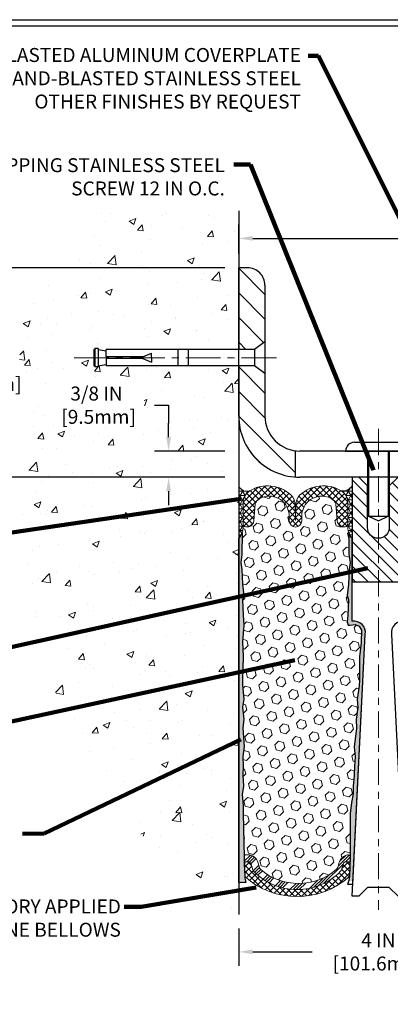
# Model space of a CAD drawing. Extents: x 3254 to 3899, y 1719 to 1977.
# Drawn here: x 3875 to 3880, y 1729 to 1743 of the extents above; entities that cross this region are included whole.
import ezdxf

# ---------------------------------------------------------------- set-up
doc = ezdxf.new("R2010")
doc.units = 0
doc.header["$LTSCALE"] = 5
doc.header["$MEASUREMENT"] = 0
doc.linetypes.add('CENTERX2', pattern=[4, 2.5, -0.5, 0.5, -0.5])
doc.linetypes.add('PHANTOMX2', pattern=[5, 2.5, -0.5, 0.5, -0.5, 0.5, -0.5])
doc.layers.get('DEFPOINTS').update_dxf_attribs({"linetype": 'CONTINUOUS'})
for name, color, linetype, lineweight in [('CENTERLINE - L', 1, 'CENTERX2', 15), ('CONCRETE - H', 130, 'CONTINUOUS', 9), ('CONCRETE - L', 132, 'PHANTOMX2', 30), ('CORNER BEAD - H', 50, 'CONTINUOUS', 15), ('COVER PLATE - H', 251, 'CONTINUOUS', 13), ('COVER PLATE - L', 7, 'CONTINUOUS', 25), ('EPOXY ADHESIVE - L', 50, 'CONTINUOUS', 25), ('FOAM INSERT - H', 150, 'CONTINUOUS', 9), ('NOSING - H', 5, 'CONTINUOUS', 9), ('SEALANT - L', 52, 'CONTINUOUS', 20), ('SILICONE BELLOWS - H', 20, 'CONTINUOUS', 13), ('SILICONE BELLOWS - L', 22, 'CONTINUOUS', 13), ('SPLINE - H', 253, 'CONTINUOUS', 9), ('SPLINE - L', 7, 'CONTINUOUS', 25), ('TBLOCK-T5', 111, 'CONTINUOUS', 30), ('TEXT - 4', 241, 'CONTINUOUS', 25)]:
    doc.layers.add(name, color=color, linetype=linetype, lineweight=lineweight)
doc.layers.add('DIMS', color=50, linetype='CONTINUOUS')
doc.layers.add('SCREW-L', color=1, linetype='CONTINUOUS')
doc.styles.add('ROMANS', font='romans', dxfattribs={"width": 0.9})
doc.dimstyles.get("Standard").update_dxf_attribs({"dimtxt": 0.18, "dimasz": 0.18, "dimexe": 0.18, "dimexo": 0.0625, "dimgap": 0.09, "dimtad": 0, "dimtih": 1, "dimtoh": 1, "dimdec": 4, "dimzin": 0, "dimdsep": 46, "dimtxsty": 'Standard', "dimcen": 0.09, "dimadec": 0, "dimazin": 0, "dimtfac": 1, "dimtdec": 4, "dimtofl": 0, "dimtmove": 0, "dimatfit": 3, "dimfxl": 1, "dimtolj": 1, "dimtzin": 0, "dimarcsym": 0})
pattern_1 = [(135, (0, 0), (-0.1767766952966369, -0.1767766952966368), [])]
pattern_2 = [(0, (3823.848959025523, 1723.7355945382), (0, 0.06249999999999999), []), (59.99999999999999, (3823.848959025523, 1723.7355945382), (-0.05412658773652741, 0.03125), []), (120, (3823.848959025523, 1723.7355945382), (-0.05412658773652741, -0.03124999999999998), [])]

# ---------------------------------------------------------------- blocks, each defined once
blk = doc.blocks.new('*D4')
at = {"layer": 'DEFPOINTS', "color": 0, "transparency": 16777216}
for p in [(3874.529742103135, 1739.686261352942), (3878.282781479169, 1739.686261352942), (3878.282781479169, 1736.686262102943)]:
    blk.add_point(p, dxfattribs=at)
at = {"layer": 'DIMS', "color": 0, "lineweight": -2, "transparency": 16777216}
for p, q in [((3878.082781479169, 1739.686261352942), (3874.329742103135, 1739.686261352942)), ((3874.529742103135, 1739.486261352942), (3874.529742103135, 1738.652339966349)), ((3874.529742103135, 1736.886262102943), (3874.529742103135, 1737.719006633016)), ((3878.08278147917, 1736.686262102943), (3874.329742103135, 1736.686262102943))]:
    blk.add_line(p, q, dxfattribs=at)
at = {"layer": 'DIMS', "color": 0, "transparency": 16777216}
for points in [[(3874.496408769802, 1739.486261352942), (3874.563075436468, 1739.486261352942), (3874.529742103135, 1739.686261352942)], [(3874.496408769802, 1736.886262102943), (3874.563075436468, 1736.886262102943), (3874.529742103135, 1736.686262102943)]]:
    blk.add_solid(points, dxfattribs=at)
at = {"layer": 'DIMS', "color": 0, "transparency": 16777216, "insert": (3874.529742103135, 1738.185673299683), "char_height": 0.2, "attachment_point": 5}
blk.add_mtext('\\A1;3 IN\\P [76.2mm]', dxfattribs=at)
blk = doc.blocks.new('*D7')
at = {"layer": 'DEFPOINTS', "color": 0, "transparency": 16777216}
for p in [(3878.282781479169, 1730.42180678222), (3882.282781479169, 1730.42180678222), (3882.282781479169, 1729.887566170238)]:
    blk.add_point(p, dxfattribs=at)
at = {"layer": 'DIMS', "color": 0, "lineweight": -2, "transparency": 16777216}
for p, q in [((3878.282781479169, 1730.22180678222), (3878.282781479169, 1729.687566170237)), ((3882.282781479169, 1730.22180678222), (3882.282781479169, 1729.687566170237)), ((3878.482781479168, 1729.887566170238), (3879.33278147917, 1729.887566170238)), ((3882.08278147917, 1729.887566170238), (3881.232781479169, 1729.887566170238))]:
    blk.add_line(p, q, dxfattribs=at)
at = {"layer": 'DIMS', "color": 0, "transparency": 16777216}
for points in [[(3878.482781479168, 1729.920899503571), (3878.482781479168, 1729.854232836904), (3878.282781479169, 1729.887566170238)], [(3882.08278147917, 1729.920899503571), (3882.08278147917, 1729.854232836904), (3882.282781479169, 1729.887566170238)]]:
    blk.add_solid(points, dxfattribs=at)
at = {"layer": 'DIMS', "color": 0, "transparency": 16777216, "insert": (3880.282781479169, 1729.887566170238), "char_height": 0.2, "attachment_point": 5}
blk.add_mtext('\\A1;4 IN\\P [101.6mm]', dxfattribs=at)
blk = doc.blocks.new('*D11')
at = {"layer": 'DEFPOINTS', "color": 0, "transparency": 16777216}
for p in [(3878.282781479169, 1737.061261352942), (3877.277661000373, 1736.686261352943), (3878.282781479169, 1736.686261352943)]:
    blk.add_point(p, dxfattribs=at)
at = {"layer": 'DIMS', "color": 0, "lineweight": -2, "transparency": 16777216}
for p, q in [((3877.077661000374, 1737.717968098686), (3877.277661000373, 1737.717968098686)), ((3877.277661000373, 1737.717968098686), (3877.277661000373, 1737.461261352942)), ((3877.277661000373, 1737.261261352942), (3877.277661000373, 1737.461261352942)), ((3878.082781479169, 1737.061261352942), (3877.077661000374, 1737.061261352942)), ((3878.082781479169, 1736.686261352943), (3877.077661000374, 1736.686261352943)), ((3877.277661000373, 1736.486261352943), (3877.277661000373, 1736.286261352943))]:
    blk.add_line(p, q, dxfattribs=at)
at = {"layer": 'DIMS', "color": 0, "transparency": 16777216}
for points in [[(3877.24432766704, 1737.261261352942), (3877.310994333707, 1737.261261352942), (3877.277661000373, 1737.061261352942)], [(3877.24432766704, 1736.486261352943), (3877.310994333707, 1736.486261352943), (3877.277661000373, 1736.686261352943)]]:
    blk.add_solid(points, dxfattribs=at)
at = {"layer": 'DIMS', "color": 0, "transparency": 16777216, "insert": (3876.24432766704, 1737.717968098686), "char_height": 0.2, "attachment_point": 5}
blk.add_mtext('\\A1;3/8 IN\\P [9.5mm]', dxfattribs=at)
blk = doc.blocks.new('*D13')
at = {"layer": 'DEFPOINTS', "color": 0, "transparency": 16777216}
for p in [(3885.782781479169, 1740.107346372112), (3878.282781479169, 1739.686261352942), (3885.782781479169, 1736.748761352943)]:
    blk.add_point(p, dxfattribs=at)
at = {"layer": 'DIMS', "color": 0, "lineweight": -2, "transparency": 16777216}
for p, q in [((3878.282781479169, 1739.886261352942), (3878.282781479169, 1740.307346372113)), ((3885.782781479169, 1736.948761352943), (3885.782781479169, 1740.307346372113)), ((3878.482781479169, 1740.107346372112), (3881.503998058173, 1740.107346372112)), ((3885.582781479169, 1740.107346372112), (3883.470664724839, 1740.107346372112))]:
    blk.add_line(p, q, dxfattribs=at)
at = {"layer": 'DIMS', "color": 0, "transparency": 16777216}
for points in [[(3878.482781479169, 1740.140679705446), (3878.482781479169, 1740.074013038779), (3878.282781479169, 1740.107346372112)], [(3885.582781479169, 1740.140679705446), (3885.582781479169, 1740.074013038779), (3885.782781479169, 1740.107346372112)]]:
    blk.add_solid(points, dxfattribs=at)
at = {"layer": 'DIMS', "color": 0, "transparency": 16777216, "insert": (3882.487331391506, 1740.107346372112), "char_height": 0.2, "attachment_point": 5}
blk.add_mtext('\\A1;7 1/2 IN\\P [190.5mm]', dxfattribs=at)

msp = doc.modelspace()

# ---------------------------------------------------------------- hatches: boundary and pattern name
at = {"layer": 'CONCRETE - H'}
h = msp.add_hatch(dxfattribs=at)
h.set_pattern_fill('AR-CONC', color=256, scale=0.14)
h.set_pattern_definition([(49.99999999999999, (0, 0), (1.004164255641055, -0.08785298897563316), [0.105, -1.155]), (355, (0, 0), (-0.1942518670582, 1.053068987180017), [0.084, -0.924]), (100.45144446, (0.0836803534, -0.0073210816), (0.8099123854179568, 0.9652159873560813), [0.08923626879999999, -0.9815989568]), (46.18420000000002, (0, 0.28), (1.494137862940201, -0.2317269931103072), [0.1575, -1.7325]), (96.63563549, (0.124511443, 0.2606893702), (1.30852672394392, 1.363766041084371), [0.1338544788, -1.472399264]), (351.1841639899999, (0, 0.28), (1.308526723076682, 1.363766040377986), [0.126, -1.3860000014]), (21, (0.14, 0.21), (0.8356698729658464, -0.5636664469314744), [0.105, -1.155]), (326.0000000000001, (0.14, 0.21), (0.3406414646902144, 1.015210063065594), [0.084, -0.924]), (71.45144474, (0.2096391556, 0.1630277964), (1.17631132742196, 0.4515436139288954), [0.08923626600000002, -0.9815989568000001]), (37.50000000000001, (0, 0), (0.01702379744420694, 0.4660513953638361), [0, -0.9128000000000001, 0, -0.9380000000000002, 0, -0.9275000000000001]), (7.499999999999999, (0, 0), (0.3682973524190081, 0.5521763966353044), [0, -0.5348, 0, -0.8918000000000001, 0, -0.3535]), (327.5, (-0.3122, 0), (0.7473514106413727, -0.03157682042813166), [0, -0.35, 0, -1.092, 0, -1.449]), (317.5, (-0.4522, 0), (0.8164606370793408, 0.1401469752652448), [0, -0.4550000000000001, 0, -0.7252000000000001, 0, -1.029])])
h.paths.add_polyline_path([(3878.282781479169, 1740.503929655679), (3876.267057427743, 1740.494673207594), (3876.154557427743, 1740.214585980797), (3875.556750563509, 1739.675908584686), (3875.17047083819, 1738.947331363869), (3875.090857797874, 1737.334768449237), (3875.207537382541, 1735.372620529966), (3875.650140407958, 1733.618328831669), (3876.749610412553, 1731.681974141849), (3878.282781479169, 1730.414122790395)])
edge = h.paths.add_edge_path(flags=16)
edge.add_line((3876.220281479169, 1738.280011352943), (3876.220281479169, 1738.269370883825))
edge.add_line((3876.270281479169, 1738.269370883825), (3876.220281479169, 1738.269370883825))
edge.add_line((3876.270281479169, 1738.283420443852), (3876.270281479169, 1738.269370883825))
edge.add_line((3876.27028147917, 1738.283420443852), (3876.382781479169, 1738.298761352943))
edge.add_line((3876.382781479169, 1738.298761352943), (3876.382781479169, 1738.280011352943))
edge.add_line((3878.282781479169, 1738.280011352943), (3876.382781479169, 1738.280011352943))
edge.add_line((3878.282781479169, 1738.517511352943), (3876.382781479169, 1738.517511352943))
edge.add_line((3876.382781479169, 1738.498761352943), (3876.382781479169, 1738.517511352943))
edge.add_line((3876.270281479169, 1738.514102262033), (3876.382781479169, 1738.498761352943))
edge.add_line((3876.220281479169, 1738.280011352943), (3876.207781479169, 1738.280011352943))
edge.add_line((3876.207781479169, 1738.517511352943), (3876.207781479169, 1738.280011352943))
edge.add_line((3876.220281479169, 1738.517511352942), (3876.207781479169, 1738.517511352943))
edge.add_line((3876.220281479169, 1738.52815182206), (3876.220281479169, 1738.517511352942))
edge.add_line((3876.270281479169, 1738.52815182206), (3876.220281479169, 1738.52815182206))
edge.add_line((3876.270281479169, 1738.52815182206), (3876.270281479169, 1738.514102262033))
h.paths.add_polyline_path([(3875.660994333706, 1737.40130143202), (3876.927661000374, 1737.40130143202), (3876.927661000374, 1738.034634765353), (3875.660994333706, 1738.034634765353)], flags=16)
at = {"layer": 'CORNER BEAD - H'}
h = msp.add_hatch(dxfattribs=at)
h.set_pattern_fill('NET3', color=256, scale=0.4999999999999999, style=0)
h.set_pattern_definition(pattern_2)
edge = h.paths.add_edge_path()
edge.add_line((3878.282781479169, 1735.811261352944), (3878.282781479169, 1736.561261352944))
edge.add_arc((3878.400953573568, 1736.613536250583), 0.1292180669173101, 203.8627993462837, 285.554579526598)
edge.add_arc((3878.545281479169, 1736.321805724721), 0.2000000000000164, 123.2563833995917, 180.0000000000382)
edge.add_line((3878.345281479169, 1736.321805724721), (3878.345281479169, 1735.963005589052))
edge.add_arc((3878.086012603147, 1735.981049260598), 0.2598959871883633, 319.209751061854, 356.0189514340832, ccw=False)
h = msp.add_hatch(dxfattribs=at)
h.set_pattern_fill('NET3', color=256, scale=0.4999999999999999, style=0)
h.set_pattern_definition(pattern_2)
edge = h.paths.add_edge_path()
edge.add_line((3879.90778147917, 1735.811261352943), (3879.90778147917, 1736.561261352943))
edge.add_arc((3879.770303471181, 1736.661566668786), 0.1701803721555794, 262.86867851572543, 323.88513943056415, ccw=False)
edge.add_arc((3879.64528147917, 1736.321805724721), 0.1999999999992084, 2.6358293325756676e-10, 58.70291365627202, ccw=False)
edge.add_line((3879.845281479169, 1736.321805724722), (3879.845281479169, 1735.963005589052))
edge.add_arc((3880.104550355192, 1735.981049260597), 0.2598959871883633, 183.9810485659168, 220.790248938146)
at = {"layer": 'COVER PLATE - H'}
h = msp.add_hatch(dxfattribs=at)
h.set_pattern_fill('ANSI31', color=256, scale=2, angle=90)
h.set_pattern_definition(pattern_1)
h.paths.add_polyline_path([(3878.657781479169, 1739.436261352942, 0.414213562373237), (3878.407781479169, 1739.686261352942), (3878.282781479169, 1739.686261352942), (3878.282781479169, 1738.517511352943), (3878.507781479169, 1738.517511352943), (3878.657781479169, 1738.623761352943)])
h = msp.add_hatch(dxfattribs=at)
h.set_pattern_fill('ANSI31', color=256, scale=2, angle=90)
h.set_pattern_definition(pattern_1)
h.paths.add_polyline_path([(3879.09528147917, 1737.065182982118, -0.3779644730101611), (3878.657781479169, 1737.561261352943), (3878.657781479169, 1738.173761352943), (3878.507781479169, 1738.280011352943), (3878.282781479169, 1738.280011352943), (3878.282781479169, 1737.561261352943, 0.3934264603521915), (3879.095281479171, 1736.688496350207)])
at = {"layer": 'EPOXY ADHESIVE - L'}
h = msp.add_hatch(dxfattribs=at)
h.set_pattern_fill('AR-SAND', color=256, scale=0.05, style=0)
h.set_pattern_definition([(37.50000000000001, (3824.058346635045, 1723.606100646127), (-0.003149667905480408, 0.09634118845065794), [0, -0.07600000000000001, 0, -0.085, 0, -0.08125]), (7.499999999999999, (3824.058346635045, 1723.606100646127), (0.08848883526338636, 0.141107303261487), [0, -0.041, 0, -0.0685, 0, -0.02625]), (327.5, (3823.996846635045, 1723.606100646127), (0.1557070930875748, 0.0002829526768482249), [0, -0.025, 0, -0.09000000000000001, 0, -0.1175]), (317.5, (3823.996846635045, 1723.606100646127), (0.1503063302286147, 0.04388377824671246), [0, -0.0125, 0, -0.059, 0, -0.0675])])
edge = h.paths.add_edge_path()
edge.add_line((3878.393534383045, 1730.906354424692), (3878.282781479169, 1730.906606308625))
edge.add_line((3878.282781479169, 1730.906606308625), (3878.282781479169, 1735.811261352944))
edge.add_arc((3878.086012603153, 1735.981049260597), 0.2598959871822863, 319.2097510610977, 339.8617083185719)
edge.add_line((3878.330019685203, 1735.89157039123), (3878.328701848113, 1735.577897028217))
edge.add_line((3878.328701848113, 1735.577897028217), (3878.311724747531, 1735.4645138899))
edge.add_line((3878.311724747531, 1735.4645138899), (3878.328428318029, 1735.365570784482))
edge.add_line((3878.328428318029, 1735.365570784482), (3878.334839863211, 1735.154190918288))
edge.add_line((3878.334839863211, 1735.154190918288), (3878.35407085169, 1734.994055396535))
edge.add_line((3878.35407085169, 1734.994055396535), (3878.334839863211, 1734.930001632142))
edge.add_line((3878.334839863211, 1734.930001632142), (3878.347659306508, 1734.712217055972))
edge.add_line((3878.347659306508, 1734.712217055972), (3878.35407085169, 1734.569424605794))
edge.add_line((3878.35407085169, 1734.569424605794), (3878.334839863211, 1734.326018968175))
edge.add_line((3878.334839863211, 1734.326018968175), (3878.347659306508, 1734.121043811957))
edge.add_line((3878.347659306508, 1734.121043811957), (3878.334839863211, 1733.781556416978))
edge.add_line((3878.334839863211, 1733.781556416978), (3878.334839863211, 1733.706564290986))
edge.add_line((3878.334839863211, 1733.706564290986), (3878.35407085169, 1733.507996066288))
edge.add_line((3878.35407085169, 1733.507996066288), (3878.334839863211, 1733.392700178998))
edge.add_line((3878.334839863211, 1733.392700178998), (3878.35407085169, 1733.219753015749))
edge.add_line((3878.35407085169, 1733.219753015749), (3878.341251408393, 1733.091645486963))
edge.add_line((3878.341251408393, 1733.091645486963), (3878.360478749805, 1732.829021276329))
edge.add_line((3878.360478749805, 1732.829021276329), (3878.34155870915, 1732.686261352943))
edge.add_line((3878.34155870915, 1732.686261352943), (3878.345055076282, 1732.549780175422))
edge.add_line((3878.345055076282, 1732.549780175422), (3878.341998759588, 1732.418407519507))
edge.add_line((3878.341998759587, 1732.418407519507), (3878.348111392976, 1732.262593488771))
edge.add_line((3878.348111392976, 1732.262593488771), (3878.329773390091, 1732.143441596339))
edge.add_line((3878.32977339009, 1732.143441596339), (3878.345055076281, 1731.978462012009))
edge.add_line((3878.345055076282, 1731.978462012009), (3878.344943736141, 1731.868696960491))
edge.add_line((3878.344943736141, 1731.868696960491), (3878.358037726995, 1731.297710040081))
edge.add_line((3878.358037726995, 1731.297710040081), (3878.367930622114, 1731.008320129469))
edge.add_arc((3878.617784670264, 1731.016861477328), 0.2500000000000874, 181.957913764552, 206.2333607190525)
h = msp.add_hatch(dxfattribs=at)
h.set_pattern_fill('AR-SAND', color=256, scale=0.05, style=0)
h.set_pattern_definition([(37.50000000000001, (3823.058346635045, 1723.606100646127), (-0.003149667905480408, 0.09634118845065794), [0, -0.07600000000000001, 0, -0.085, 0, -0.08125]), (7.499999999999999, (3823.058346635045, 1723.606100646127), (0.08848883526338636, 0.141107303261487), [0, -0.041, 0, -0.0685, 0, -0.02625]), (327.5, (3822.996846635046, 1723.606100646127), (0.1557070930875748, 0.0002829526768482249), [0, -0.025, 0, -0.09000000000000001, 0, -0.1175]), (317.5, (3822.996846635046, 1723.606100646127), (0.1503063302286147, 0.04388377824671246), [0, -0.0125, 0, -0.059, 0, -0.0675])])
edge = h.paths.add_edge_path()
edge.add_line((3879.839798154268, 1730.900376082807), (3879.918486596573, 1730.900363701003))
edge.add_line((3879.918486596573, 1730.900363701003), (3880.095281479169, 1734.436261352943))
edge.add_arc((3879.931610681395, 1734.460090555168), 0.1653963751808565, 351.7163800402531, 458.283619959745)
edge.add_line((3879.90778147917, 1734.623761352943), (3879.90778147917, 1735.811261352943))
edge.add_arc((3880.104550355185, 1735.981049260596), 0.2598959871822863, 200.1382916814281, 220.7902489389023, ccw=False)
edge.add_line((3879.860543273136, 1735.891570391229), (3879.861861110225, 1735.577897028216))
edge.add_line((3879.861861110225, 1735.577897028216), (3879.878838210808, 1735.4645138899))
edge.add_line((3879.878838210808, 1735.4645138899), (3879.86213464031, 1735.365570784482))
edge.add_line((3879.86213464031, 1735.365570784482), (3879.855723095127, 1735.154190918288))
edge.add_line((3879.855723095127, 1735.154190918288), (3879.836492106648, 1734.994055396534))
edge.add_line((3879.836492106648, 1734.994055396534), (3879.855723095127, 1734.930001632141))
edge.add_line((3879.855723095127, 1734.930001632141), (3879.842903651831, 1734.712217055971))
edge.add_line((3879.842903651831, 1734.712217055971), (3879.837712964908, 1734.614542026551))
edge.add_line((3879.837712964908, 1734.614542026551), (3879.8481576138, 1734.56755165715))
edge.add_line((3879.8481576138, 1734.56755165715), (3879.878745550705, 1734.566059880263))
edge.add_line((3879.878745550706, 1734.566059880263), (3879.948127873392, 1734.575010407687))
edge.add_line((3879.948127873392, 1734.575010407687), (3880.00631953742, 1734.554125799064))
edge.add_line((3880.006319537419, 1734.554125799064), (3880.040637693878, 1734.497439080745))
edge.add_line((3880.040637693879, 1734.497439080745), (3880.03730053856, 1734.31911086879))
edge.add_line((3880.03730053856, 1734.31911086879), (3880.014261118749, 1734.115031624555))
edge.add_line((3880.01426111875, 1734.115031624555), (3880.010111376238, 1733.775327622351))
edge.add_line((3880.010111376238, 1733.77532762235), (3880.006366448176, 1733.700429061118))
edge.add_line((3880.006366448176, 1733.700429061118), (3879.977243429512, 1733.503068932011))
edge.add_line((3879.977243429511, 1733.503068932011), (3879.99069282238, 1733.386956545181))
edge.add_line((3879.99069282238, 1733.386956545181), (3879.962849258467, 1733.215185511119))
edge.add_line((3879.962849258467, 1733.215185511119), (3879.969255322743, 1733.086597644668))
edge.add_line((3879.969255322743, 1733.086597644668), (3879.936937143307, 1732.825261267662))
edge.add_line((3879.936937143307, 1732.825261267662), (3879.948704487793, 1732.681734638539))
edge.add_line((3879.948704487794, 1732.681734638539), (3879.93839693818, 1732.545598343519))
edge.add_line((3879.93839693818, 1732.545598343519), (3879.934889004259, 1732.414236970988))
edge.add_line((3879.934889004259, 1732.414236970988), (3879.921003015984, 1732.258922593705))
edge.add_line((3879.921003015984, 1732.258922593705), (3879.919553480014, 1732.150402576075))
edge.add_line((3879.919553480015, 1732.150402576075), (3879.900077845136, 1732.028939721174))
edge.add_line((3879.900077845136, 1732.028939721174), (3879.880965655291, 1731.871089079159))
edge.add_line((3879.880965655291, 1731.871089079159), (3879.878341225819, 1731.297710040081))
edge.add_line((3879.878341225819, 1731.297710040081), (3879.868448330699, 1731.008320129468))
edge.add_arc((3879.618594282549, 1731.016861477328), 0.2500000000002144, 332.22882360050926, 358.04208623545463, ccw=False)
at = {"layer": 'FOAM INSERT - H'}
h = msp.add_hatch(dxfattribs=at)
h.set_pattern_fill('HEX', color=256, scale=0.59, angle=45, style=0)
h.set_pattern_definition([(45, (3790.884698475764, 1717.198384778984), (-0.09032493426512966, 0.09032493426512968), [0.07375, -0.1475]), (165, (3790.884698475764, 1717.198384778984), (-0.033061220536197, -0.1233861548013266), [0.07375, -0.1475]), (105, (3790.936847600877, 1717.250533904097), (-0.1233861548013267, -0.03306122053619694), [0.07375, -0.1475])])
h.paths.add_polyline_path([(3880.01426111875, 1734.115031624555), (3880.03730053856, 1734.31911086879), (3880.040637693879, 1734.497439080745), (3880.006319537419, 1734.554125799064), (3879.948127873392, 1734.575010407687), (3879.878745550706, 1734.566059880263), (3879.8481576138, 1734.56755165715), (3879.837712964908, 1734.614542026551), (3879.842903651831, 1734.712217055971), (3879.855723095127, 1734.930001632141), (3879.836492106648, 1734.994055396534), (3879.855723095127, 1735.154190918288), (3879.86213464031, 1735.365570784482), (3879.878838210808, 1735.4645138899), (3879.861861110225, 1735.577897028216), (3879.860543273136, 1735.891570391232, -0.07061630252708867), (3879.84528147917, 1735.963005589052), (3879.845281479169, 1736.021811901875, -0.3419987132084114), (3879.810125229155, 1735.976425378283, -0.4678085753435753), (3879.693188913381, 1736.060340295559), (3879.675478837016, 1736.301786752141, 0.1620904743480404), (3879.608863450893, 1736.378376656979, 0.5371051329061224), (3879.187021579142, 1736.161867471125), (3879.185267771732, 1736.061391911918, -0.9826972631161953), (3879.005295186604, 1736.061391911918), (3879.003541379195, 1736.161867471123, 0.5371051329078133), (3878.581699507444, 1736.378376656979, 0.1600544110331585), (3878.515578977768, 1736.302962300755), (3878.497374044959, 1736.060340295568, -0.467808575493427), (3878.380437729153, 1735.976425378314, -0.3419987130706882), (3878.345281479169, 1736.021811901889), (3878.345281479169, 1735.963005589052, -0.0706163025296722), (3878.330019685203, 1735.89157039123), (3878.328701848113, 1735.577897028217), (3878.311724747531, 1735.4645138899), (3878.328428318029, 1735.365570784482), (3878.334839863211, 1735.154190918288), (3878.35407085169, 1734.994055396535), (3878.334839863211, 1734.930001632142), (3878.347659306508, 1734.712217055972), (3878.35407085169, 1734.569424605794), (3878.334839863211, 1734.326018968175), (3878.347659306508, 1734.121043811957), (3878.334839863211, 1733.781556416978), (3878.334839863211, 1733.706564290986), (3878.35407085169, 1733.507996066288), (3878.334839863211, 1733.392700178998), (3878.35407085169, 1733.219753015749), (3878.341251408393, 1733.091645486963), (3878.360478749805, 1732.829021276329), (3878.34155870915, 1732.686261352943), (3878.345055076282, 1732.549780175421), (3878.341998759587, 1732.418407519507), (3878.348111392976, 1732.262593488771), (3878.32977339009, 1732.143441596339), (3878.345055076282, 1731.978462012009), (3878.344943736141, 1731.868696960491), (3878.358037726995, 1731.247469198486, -0.4242581099554962), (3878.388020212773, 1731.278494160229), (3878.4118285273, 1731.278494160229, -0.3318396350931303), (3878.555600496327, 1731.171268228567), (3878.578572603424, 1731.094054505431, 0.1439614023490365), (3878.593916044333, 1731.070384862291, 0.1772533522755138), (3879.139149125445, 1730.865876969413, 0.1772533522755078), (3879.684382206558, 1731.070384862291, 0.1439614023491184), (3879.699725647466, 1731.094054505431), (3879.722697754564, 1731.171268228567, -0.284658790320001), (3879.840748231363, 1731.276272388794, -0.4962120727486656), (3879.878353136275, 1731.25029937446), (3879.880965655291, 1731.871089079159), (3879.900077845136, 1732.028939721174), (3879.919553480015, 1732.150402576075), (3879.921003015984, 1732.258922593705), (3879.934889004259, 1732.414236970988), (3879.93839693818, 1732.545598343519), (3879.948704487794, 1732.681734638539), (3879.936937143307, 1732.825261267662), (3879.969255322743, 1733.086597644668), (3879.962849258467, 1733.215185511119), (3879.99069282238, 1733.386956545181), (3879.977243429511, 1733.503068932011), (3880.006366448176, 1733.700429061118), (3880.010111376238, 1733.77532762235)])
at = {"layer": 'NOSING - H'}
h = msp.add_hatch(dxfattribs=at)
h.set_pattern_fill('ANSI35', color=256, style=0)
h.set_pattern_definition([(45, (3867.067021553159, 1723.575028247725), (-0.1767766952966369, 0.1767766952966369), []), (45, (3867.243798248159, 1723.575028247725), (-0.1767766952966369, 0.1767766952966369), [0.3125, -0.0625, 0, -0.0625])])
h.paths.add_polyline_path([(3878.282781479169, 1736.485473951376), (3878.282781479169, 1736.686261352943), (3875.782781479169, 1736.686261352943), (3878.282724603121, 1736.686261352943), (3878.282724603121, 1736.186261352944), (3878.282781479169, 1736.186261352943)])
h.paths.add_polyline_path([(3887.782781479169, 1736.686261352943), (3882.282781479169, 1736.686261352943), (3882.282781479169, 1736.186261352943), (3887.782781479169, 1736.186261352944)])
at = {"layer": 'SILICONE BELLOWS - H'}
h = msp.add_hatch(dxfattribs=at)
h.set_pattern_fill('ANSI37', color=256, scale=0.5, style=0)
h.set_pattern_definition([(45, (3790.884698475764, 1720.198384778984), (-0.04419417382415922, 0.04419417382415922), []), (135, (3790.884698475764, 1720.198384778984), (-0.04419417382415922, -0.04419417382415922), [])])
h.paths.add_polyline_path([(3878.441386347261, 1736.492702774332, 0.261892364518817), (3878.345281479168, 1736.32180572472), (3878.345281479169, 1736.021811901889, 0.341998713069108), (3878.380437729153, 1735.976425378314, 0.4678085754934367), (3878.497374044959, 1736.060340295568), (3878.515578977768, 1736.302962300755, -0.1600544110331063), (3878.581699507443, 1736.378376656979, -0.5371051329078497), (3879.003541379195, 1736.161867471123), (3879.005295186604, 1736.061391911918, 0.9826972631162133), (3879.185267771732, 1736.061391911918), (3879.187021579142, 1736.161867471125, -0.5371051329062021), (3879.608863450893, 1736.378376656979, -0.162090474347927), (3879.675478837016, 1736.301786752141), (3879.693188913381, 1736.060340295559, 0.4678085753435668), (3879.810125229155, 1735.976425378283, 0.3419987132082654), (3879.845281479169, 1736.021811901875), (3879.845281479169, 1736.32180572472, 0.2618923645187985), (3879.749176611076, 1736.492702774332, 0.3333594389867486), (3879.155141402201, 1736.428192990198, 0.1903880353498065), (3879.099233423483, 1736.293610322197), (3879.095281479169, 1736.067203584061), (3879.091329534854, 1736.293610322193, 0.1903880354153512), (3879.035421556101, 1736.42819299023, 0.3333594389606732)])
h = msp.add_hatch(dxfattribs=at)
h.set_pattern_fill('ANSI34', color=256, scale=0.25, style=0)
h.set_pattern_definition([(45, (3785.884698475764, 1717.198384778984), (-0.1325825214724776, 0.1325825214724777), []), (45, (3785.928892649514, 1717.198384778984), (-0.1325825214724776, 0.1325825214724777), []), (45, (3785.973086823514, 1717.198384778984), (-0.1325825214724776, 0.1325825214724777), []), (45, (3786.017280997264, 1717.198384778984), (-0.1325825214724776, 0.1325825214724777), [])])
h.paths.add_polyline_path([(3879.740540006303, 1731.042683207877, 0.1210842870445035), (3879.752609021541, 1731.063273726072), (3879.776254916992, 1731.142752183008, -0.3318396350930153), (3879.824178906667, 1731.178494160229), (3879.844940205131, 1731.178494160229, -0.4242581099555757), (3879.874922690909, 1731.147469198486), (3879.878341225819, 1731.247469198486), (3879.878353136275, 1731.25029937446, 0.4962120727484912), (3879.840748231363, 1731.276272388794, 0.2846587903201327), (3879.722697754564, 1731.171268228567), (3879.699725647466, 1731.094054505431, -0.1439614023490323), (3879.684382206558, 1731.070384862291, -0.1772533522755116), (3879.139149125445, 1730.865876969413, -0.17725335227551), (3878.593916044333, 1731.070384862291, -0.143961402349073), (3878.578572603424, 1731.094054505431), (3878.555600496327, 1731.171268228567, 0.3318396350931007), (3878.4118285273, 1731.278494160229), (3878.388020212773, 1731.278494160229, 0.4242581099555304), (3878.358037726995, 1731.247469198486), (3878.361456261904, 1731.147469198486, -0.4242581099555246), (3878.391438747683, 1731.17849416023), (3878.4118285273, 1731.17849416023, -0.3318396350931299), (3878.459752516976, 1731.142752183009), (3878.483398412427, 1731.063273726072, 0.1210842870429532), (3878.495467427666, 1731.042683207877, 0.4225762049161835)])
h = msp.add_hatch(dxfattribs=at)
h.set_pattern_fill('ANSI37', color=256, scale=0.5, style=0)
h.set_pattern_definition([(45, (3785.884698475764, 1717.198384778984), (-0.04419417382415922, 0.04419417382415922), []), (135, (3785.884698475764, 1717.198384778984), (-0.04419417382415922, -0.04419417382415922), [])])
h.paths.add_polyline_path([(3879.868775787961, 1730.967658165103), (3879.874922690909, 1731.147469198485, 0.4242581099555927), (3879.844940205131, 1731.178494160229), (3879.824178906667, 1731.178494160229, 0.3318396350930184), (3879.776254916992, 1731.142752183008), (3879.752609021541, 1731.063273726072, -0.1210842870445644), (3879.740540006303, 1731.042683207877, -0.4225762049165502), (3878.495467427665, 1731.042683207877, -0.1210842870441814), (3878.483398412427, 1731.063273726072), (3878.459752516976, 1731.142752183009, 0.3318396350930795), (3878.4118285273, 1731.17849416023), (3878.391438747682, 1731.17849416023, 0.4242581099555344), (3878.361456261904, 1731.147469198486), (3878.367669281231, 1730.965724109125, 0.3823596696589348)])
at = {"layer": 'SPLINE - H'}
h = msp.add_hatch(dxfattribs=at)
h.set_pattern_fill('ANSI31', color=256, angle=90, style=0)
h.set_pattern_definition([(135, (3822.056386409715, 1723.79061437174), (-0.08838834764831845, -0.08838834764831843), [])])
edge = h.paths.add_edge_path()
edge.add_line((3880.65778147917, 1735.811261352943), (3880.65778147917, 1736.561261352943))
edge.add_line((3880.65778147917, 1736.561261352943), (3880.65778147917, 1736.686261352943))
edge.add_line((3880.65778147917, 1736.686261352943), (3880.56428147917, 1736.686261352943))
edge.add_line((3880.56428147917, 1736.686261352943), (3880.43928147917, 1736.561261352943))
edge.add_line((3880.43928147917, 1736.561261352943), (3880.43928147917, 1735.967761352943))
edge.add_arc((3880.28278147917, 1735.967761352943), 0.1565000000000509, -90, 0, ccw=False)
edge.add_line((3880.28278147917, 1735.811261352943), (3880.28278147917, 1735.186261352943))
edge.add_line((3880.28278147917, 1735.186261352943), (3880.40778147917, 1735.186261352943))
edge.add_line((3880.40778147917, 1735.186261352943), (3880.65778147917, 1735.186261352943))
edge.add_line((3880.65778147917, 1735.186261352943), (3880.65778147917, 1735.811261352943))
edge = h.paths.add_edge_path()
edge.add_arc((3880.28278147917, 1735.967761352943), 0.1564999999998236, 180, 270, ccw=False)
edge.add_line((3880.12628147917, 1735.967761352943), (3880.12628147917, 1736.561261352943))
edge.add_line((3880.12628147917, 1736.561261352943), (3880.00128147917, 1736.686261352943))
edge.add_line((3880.00128147917, 1736.686261352943), (3879.90778147917, 1736.686261352943))
edge.add_line((3879.90778147917, 1736.686261352943), (3879.90778147917, 1735.186261352943))
edge.add_line((3879.90778147917, 1735.186261352943), (3880.15778147917, 1735.186261352943))
edge.add_line((3880.15778147917, 1735.186261352943), (3880.28278147917, 1735.186261352943))
edge.add_line((3880.28278147917, 1735.186261352943), (3880.28278147917, 1735.811261352943))

# ---------------------------------------------------------------- linework, layer by layer
at = {"layer": 'CENTERLINE - L', "ltscale": 0.04}
msp.add_line((3878.823085273912, 1738.398761352943), (3875.911891599659, 1738.398761352943), dxfattribs=at)
at = {"layer": 'CENTERLINE - L', "ltscale": 0.03}
msp.add_line((3880.282781479169, 1737.378124911239), (3880.28278147917, 1730.488367269284), dxfattribs=at)
at = {"layer": 'CONCRETE - L'}
for p, q in [((3878.282781479169, 1740.501986494089), (3878.282781479169, 1738.517511352943)), ((3878.282781479169, 1738.280011352943), (3878.282781479169, 1730.42180678222))]:
    msp.add_line(p, q, dxfattribs=at)
at = {"layer": 'COVER PLATE - L'}
for p, q in [((3878.407781479169, 1739.686261352942), (3878.282781479169, 1739.686261352942)), ((3878.282781479169, 1737.561261352943), (3878.282781479169, 1739.686261352942)), ((3878.657781479169, 1739.436261352942), (3878.657781479169, 1737.561261352943)), ((3879.095281479171, 1736.686261352943), (3879.09528147917, 1737.061261352943)), ((3880.28278147917, 1737.061261352944), (3879.157781479169, 1737.061261352943)), ((3881.470281479169, 1737.061261352943), (3880.28278147917, 1737.061261352944)), ((3885.782781479169, 1736.686261352943), (3879.157781479169, 1736.686261352943))]:
    msp.add_line(p, q, dxfattribs=at)
for centre, radius, start, end in [((3878.407781479169, 1739.436261352942), 0.25, 359.9999999999697, 90), ((3879.157781479169, 1737.561261352943), 0.875, 179.9999999999913, 270.0000000000035), ((3879.157781479169, 1737.561261352943), 0.5, 179.9999999999671, 270.0000000000521)]:
    msp.add_arc(centre, radius, start, end, dxfattribs=at)
at = {"layer": 'EPOXY ADHESIVE - L'}
for points in [[(3878.385153820768, 1730.882046090975), (3878.28278147917, 1730.882377127441), (3878.282781479169, 1735.811261352944, 0.09035585911871209), (3878.330019685203, 1735.89157039123), (3878.328701848113, 1735.577897028217), (3878.311724747531, 1735.4645138899), (3878.328428318029, 1735.365570784482), (3878.334839863211, 1735.154190918288), (3878.35407085169, 1734.994055396535), (3878.334839863211, 1734.930001632142), (3878.347659306508, 1734.712217055972), (3878.35407085169, 1734.569424605794), (3878.334839863211, 1734.326018968175), (3878.347659306508, 1734.121043811957), (3878.334839863211, 1733.781556416978), (3878.334839863211, 1733.706564290986), (3878.35407085169, 1733.507996066288), (3878.334839863211, 1733.392700178998), (3878.35407085169, 1733.219753015749), (3878.341251408393, 1733.091645486963), (3878.360478749805, 1732.829021276329), (3878.34155870915, 1732.686261352943), (3878.345055076282, 1732.549780175422), (3878.341998759587, 1732.418407519507), (3878.348111392976, 1732.262593488771), (3878.32977339009, 1732.143441596339), (3878.345055076282, 1731.978462012009), (3878.344943736141, 1731.868696960491), (3878.358037726995, 1731.247469198486), (3878.367669281231, 1730.965724109125, 0.08611920498470874)], [(3879.838808747224, 1730.857246984737), (3879.916345348463, 1730.857538738812), (3880.09528147917, 1734.436261352943, 0.5016757407906599), (3879.90778147917, 1734.623761352943), (3879.90778147917, 1735.811261352943, -0.09035585911871209), (3879.860543273136, 1735.891570391229), (3879.861861110225, 1735.577897028216), (3879.878838210808, 1735.4645138899), (3879.86213464031, 1735.365570784482), (3879.855723095127, 1735.154190918288), (3879.836492106648, 1734.994055396534), (3879.855723095127, 1734.930001632141), (3879.842903651831, 1734.712217055971), (3879.837712964908, 1734.614542026551), (3879.8481576138, 1734.56755165715), (3879.878745550706, 1734.566059880263), (3879.948127873392, 1734.575010407687), (3880.006319537419, 1734.554125799064), (3880.040637693879, 1734.497439080745), (3880.03730053856, 1734.31911086879), (3880.01426111875, 1734.115031624555), (3880.010111376238, 1733.77532762235), (3880.006366448176, 1733.700429061118), (3879.977243429511, 1733.503068932011), (3879.99069282238, 1733.386956545181), (3879.962849258467, 1733.215185511119), (3879.969255322743, 1733.086597644668), (3879.936937143307, 1732.825261267662), (3879.948704487794, 1732.681734638539), (3879.93839693818, 1732.545598343519), (3879.934889004259, 1732.414236970988), (3879.921003015984, 1732.258922593705), (3879.919553480015, 1732.150402576075), (3879.900077845136, 1732.028939721174), (3879.880965655291, 1731.871089079159), (3879.878341225819, 1731.247469198486), (3879.868775787961, 1730.967658165103, -0.115943593555328)]]:
    msp.add_lwpolyline(points, format="xyb", close=True, dxfattribs=at)
at = {"layer": 'SCREW-L'}
for p, q in [((3878.657781479169, 1738.623761352943), (3878.507781479169, 1738.517511352943)), ((3878.657781479169, 1738.623761352943), (3878.657781479169, 1738.173761352943)), ((3876.207781479169, 1738.517511352943), (3876.207781479169, 1738.280011352943)), ((3876.220281479169, 1738.517511352942), (3876.207781479169, 1738.517511352943)), ((3876.220281479169, 1738.52815182206), (3876.220281479169, 1738.517511352942)), ((3876.270281479169, 1738.52815182206), (3876.220281479169, 1738.52815182206)), ((3876.220281479169, 1738.517511352942), (3876.220281479169, 1738.280011352943)), ((3876.245281479169, 1738.530011352943), (3876.245281479169, 1738.530011352943)), ((3876.270281479169, 1738.52815182206), (3876.270281479169, 1738.514102262033)), ((3876.270281479169, 1738.514102262033), (3876.382781479169, 1738.498761352943)), ((3876.270281479169, 1738.514102262033), (3876.270281479169, 1738.283420443852)), ((3878.507781479169, 1738.517511352943), (3876.382781479169, 1738.517511352943)), ((3876.382781479169, 1738.498761352943), (3876.382781479169, 1738.517511352943)), ((3876.382781479169, 1738.411261352943), (3876.382781479169, 1738.498761352943)), ((3876.907781479169, 1738.411261352943), (3877.032781479169, 1738.461261352943)), ((3877.032781479169, 1738.398761352943), (3877.032781479169, 1738.461261352943)), ((3877.407781479169, 1738.517511352943), (3877.407781479169, 1738.280011352943)), ((3877.557781479169, 1738.517511352943), (3877.557781479169, 1738.280011352943)), ((3878.507781479169, 1738.517511352943), (3878.507781479169, 1738.280011352943)), ((3876.220281479169, 1738.280011352943), (3876.207781479169, 1738.280011352943)), ((3876.220281479169, 1738.280011352943), (3876.220281479169, 1738.269370883825)), ((3876.270281479169, 1738.269370883825), (3876.220281479169, 1738.269370883825)), ((3876.27028147917, 1738.283420443852), (3876.382781479169, 1738.298761352943)), ((3876.270281479169, 1738.283420443852), (3876.270281479169, 1738.269370883825)), ((3876.382781479169, 1738.386261352943), (3876.382781479169, 1738.298761352943)), ((3876.382781479169, 1738.298761352943), (3876.382781479169, 1738.280011352943)), ((3878.507781479169, 1738.280011352943), (3876.382781479169, 1738.280011352943)), ((3876.907781479169, 1738.386261352943), (3877.032781479169, 1738.336261352943)), ((3877.032781479169, 1738.398761352943), (3877.032781479169, 1738.336261352943)), ((3878.657781479169, 1738.173761352943), (3878.507781479169, 1738.280011352943)), ((3876.245281479169, 1738.267511352943), (3876.245281479169, 1738.267511352943)), ((3879.93903147917, 1737.186261352944), (3880.62653147917, 1737.186261352944)), ((3879.81403147917, 1737.061261352944), (3880.75153147917, 1737.061261352944)), ((3880.12653147917, 1737.061261352944), (3880.12653147917, 1736.127161352944)), ((3880.14153147917, 1737.061261352944), (3880.14153147917, 1736.127161352944)), ((3880.42403147917, 1737.061261352944), (3880.42403147917, 1736.127161352944)), ((3880.43903147917, 1737.061261352944), (3880.43903147917, 1736.127161352944)), ((3880.12653147917, 1736.127161352944), (3880.43903147917, 1736.127161352944)), ((3880.14153147917, 1736.127161352944), (3880.28278147917, 1736.06129539623)), ((3880.28278147917, 1736.06129539623), (3880.42403147917, 1736.127161352944))]:
    msp.add_line(p, q, dxfattribs=at)
at = {"layer": 'SCREW-L', "linetype": 'Continuous'}
for p, q in [((3876.907781479169, 1738.411261352943), (3876.382781479169, 1738.411261352943)), ((3876.907781479169, 1738.386261352943), (3876.382781479169, 1738.386261352943))]:
    msp.add_line(p, q, dxfattribs=at)
at = {"layer": 'SCREW-L'}
msp.add_arc((3879.93903147917, 1737.061261352944), 0.125, 90, 180, dxfattribs=at)
at = {"layer": 'SEALANT - L'}
for points in [[(3878.282781479169, 1735.811261352944), (3878.282781479169, 1736.561261352944, 0.3723525882433593), (3878.435604199594, 1736.489050737636, 0.252777145986137), (3878.345281479169, 1736.321805724721), (3878.345281479169, 1735.963005589052, -0.1620058556709634)], [(3879.90778147917, 1735.811261352943), (3879.90778147917, 1736.561261352943, -0.2727084561967071), (3879.74917661107, 1736.492702774336, -0.2618923645274115), (3879.845281479169, 1736.321805724722), (3879.84528147917, 1735.963005589052, 0.1620058556709634)]]:
    msp.add_lwpolyline(points, format="xyb", close=True, dxfattribs=at)
at = {"layer": 'SILICONE BELLOWS - L'}
for p, q in [((3878.345281479169, 1736.32180572472), (3878.345281479169, 1736.021811901875)), ((3878.497374044959, 1736.060340295568), (3878.515578977768, 1736.302962300755)), ((3879.675478837016, 1736.30178675215), (3879.69318891338, 1736.060340295568)), ((3879.845281479169, 1736.021811901875), (3879.845281479169, 1736.321805724722)), ((3879.003541379195, 1736.161867471123), (3879.005295186604, 1736.061391911918)), ((3879.095281479169, 1736.067203584061), (3879.091329534854, 1736.293610322195)), ((3879.099233423483, 1736.293610322197), (3879.095281479169, 1736.067203584061)), ((3879.185267771732, 1736.061391911918), (3879.187011681219, 1736.16130041948)), ((3878.361456261904, 1731.147469198486), (3878.358037726995, 1731.247469198486)), ((3878.388020212773, 1731.278494160229), (3878.4118285273, 1731.278494160229)), ((3879.874922690909, 1731.147469198485), (3879.878341225819, 1731.247469198486)), ((3878.361456261904, 1731.147469198486), (3878.367669281231, 1730.965724109125)), ((3878.4118285273, 1731.17849416023), (3878.391438747683, 1731.17849416023)), ((3878.4118285273, 1731.17849416023), (3878.391438747683, 1731.17849416023)), ((3878.483398412427, 1731.063273726072), (3878.459752516976, 1731.142752183009)), ((3878.555600496327, 1731.171268228567), (3878.578572603424, 1731.094054505431)), ((3879.722697754564, 1731.171268228567), (3879.699725647466, 1731.094054505431)), ((3879.752609021541, 1731.063273726072), (3879.776254916992, 1731.142752183009)), ((3879.844940205131, 1731.178494160229), (3879.824178906667, 1731.178494160229)), ((3879.868775787961, 1730.967658165103), (3879.874922690909, 1731.147469198485))]:
    msp.add_line(p, q, dxfattribs=at)
for centre, radius, start, end in [((3878.545281479168, 1736.32180572472), 0.2000000000003581, 121.2970863458631, 179.9999999995701), ((3878.695401638821, 1736.064463176143), 0.4979085476303622, 46.92961121845102, 120.6747911447007), ((3879.495161319516, 1736.064463176143), 0.4979085476303622, 59.32520885529929, 133.070388781549), ((3879.645281479169, 1736.32180572472), 0.2000000000003581, 4.299092151840606e-10, 58.70291365413686), ((3878.663416515734, 1736.24003699357), 0.1606721255102538, 120.5702756397262, 156.9435420441103), ((3878.720916511462, 1736.130415655258), 0.2843695352567649, 6.350014625210503, 119.3119093785028), ((3878.893059736906, 1736.290149509997), 0.1982999999990798, 1.00000000061396, 44.11769483600651), ((3879.297503221432, 1736.29014951), 0.1982999999999786, 135.8823051628694, 179.0000000000243), ((3879.469646446875, 1736.130415655258), 0.2843695352567649, 60.68809062149722, 173.6499853747895), ((3879.527146442603, 1736.24003699357), 0.1606721255102538, 23.05645795587956, 59.42972436027383), ((3878.392156479159, 1736.021811901889), 0.04687499998908606, 180.0000000171964, 255.5224878384763), ((3878.403875229169, 1736.067198425486), 0.09375000000000903, 255.5224878212558, 355.8048724010637), ((3879.095281479169, 1736.062962628497), 0.09000000000000094, 180.9999999999497, 359.0000000000113), ((3879.786687729181, 1736.067198425478), 0.09375000001100443, 184.1951275934118, 284.4775121732273), ((3879.798406479169, 1736.021811901875), 0.04687500000005566, 284.4775121786652, 359.9999999999088), ((3878.388020212773, 1731.248494160229), 0.02999999999999868, 90.00000000002606, 181.9579137645372), ((3878.4118285273, 1731.128494160229), 0.1500000000000181, 16.56844002382477, 90), ((3879.86646972359, 1731.128494160229), 0.1500000000000952, 99.87368366484459, 163.4315599761628), ((3879.849687072551, 1731.249004899102), 0.02869527619424223, 356.9322051618479, 108.1502026254526), ((3878.391438747683, 1731.148494160229), 0.03000000000000824, 90, 181.9579137645243), ((3878.391438747683, 1731.14849416023), 0.03000000000000824, 90, 181.9579137645243), ((3878.4118285273, 1731.128494160229), 0.05000000000000264, 16.56844002382477, 90), ((3878.4118285273, 1731.128494160229), 0.05000000000000264, 16.56844002382477, 90), ((3878.6264965931, 1731.10831252821), 0.05, 196.5684400238248, 229.3368270880619), ((3879.651801657791, 1731.10831252821), 0.05, 310.6631729119382, 343.4315599761878), ((3879.824178906667, 1731.128494160229), 0.04999999999999716, 89.99999999997395, 163.5031508988181), ((3879.844940205131, 1731.148494160229), 0.02999999999999868, 358.0420862354497, 89.99999999997395), ((3879.117142858038, 1731.804675934461), 1.124967025101806, 228.2241448267837, 311.9234971733511), ((3878.531322402102, 1731.077531748851), 0.05, 196.5684400238372, 224.1844748421663), ((3879.118003716984, 1731.647745175616), 0.8681309903028027, 224.1844748421756, 315.8155251577876), ((3879.118003716985, 1731.647745175617), 0.8681309903028027, 224.1844748421756, 315.8155251577876), ((3879.145910249392, 1731.712972313742), 0.8471223259837016, 229.3368270880619, 269.5427012511452), ((3879.132388001499, 1731.712972313742), 0.8471223259837016, 270.4572987488547, 310.6631729119382), ((3879.704685031865, 1731.077531748851), 0.05, 315.8155251578244, 343.4315599761628)]:
    msp.add_arc(centre, radius, start, end, dxfattribs=at)
at = {"layer": 'SPLINE - L'}
for points in [[(3880.56428147917, 1736.686261352943), (3880.43928147917, 1736.561261352943), (3880.43928147917, 1735.967761352943, -0.9999999999999999), (3880.12628147917, 1735.967761352943), (3880.12628147917, 1736.561261352943), (3880.00128147917, 1736.686261352943), (3879.90778147917, 1736.686261352943), (3879.90778147917, 1735.186261352943), (3880.15778147917, 1735.186261352943), (3880.40778147917, 1735.186261352943), (3880.65778147917, 1735.186261352943), (3880.65778147917, 1736.686261352943), (3880.56428147917, 1736.686261352943), (3880.65778147917, 1736.686261352943)], [(3880.56428147917, 1730.686261352943), (3880.43928147917, 1730.811261352943), (3880.12628147917, 1730.811261352943), (3880.00128147917, 1730.686261352943), (3879.90778147917, 1730.686261352943), (3880.09528147917, 1734.436261352943, 0.5016757407906893), (3879.90778147917, 1734.623761352943), (3879.90778147917, 1735.186261352943), (3880.15778147917, 1735.186261352943), (3880.40778147917, 1735.186261352943), (3880.65778147917, 1735.186261352943), (3880.65778147917, 1734.623761352943, 0.5016757407906893), (3880.47028147917, 1734.436261352943), (3880.65778147917, 1730.686261352943), (3880.56428147917, 1730.686261352943), (3880.65778147917, 1730.686261352943)]]:
    msp.add_lwpolyline(points, format="xyb", dxfattribs=at)
at = {"layer": 'TBLOCK-T5'}
msp.add_line((3868.112699827111, 1743.239921964267), (3893.837699827111, 1743.239921964267), dxfattribs=at)
msp.add_lwpolyline([(3893.744340769515, 1727.393662693092), (3893.744340769515, 1743.146562906673), (3868.206058884704, 1743.146562906673), (3868.206058884704, 1727.393662693092)], close=True, dxfattribs=at)

# ---------------------------------------------------------------- texts
at = {"layer": 'TEXT - 4', "char_height": 0.2, "attachment_point": 3, "style": 'ROMANS'}
for s, insert in [('SAND-BLASTED ALUMINUM COVERPLATE\\PALSO AVAILABLE IN SAND-BLASTED STAINLESS STEEL\\POTHER FINISHES BY REQUEST \\P   ', (3879.172758857157, 1742.834277206714)), ('SELF-TAPPING STAINLESS STEEL\\PSCREW 12 IN O.C.', (3878.083702954049, 1741.255938730449)), ('FACTORY APPLIED\\PSILICONE BELLOWS', (3876.59348591566, 1730.638062957285))]:
    msp.add_mtext(s, dxfattribs=dict(at, insert=insert))

# ---------------------------------------------------------------- dimensions: what is measured, and where the dimension line sits
at = {"layer": 'DIMS'}
for base, p1, p2, override, picture, middle in [((3885.782781479169, 1740.107346372112), (3878.282781479169, 1739.686261352942), (3885.782781479169, 1736.748761352943), {"dimtxt": 0.2, "dimasz": 0.2, "dimexe": 0.2, "dimexo": 0.2, "dimgap": 0.2, "dimlunit": 5, "dimpost": ' IN', "dimfrac": 2}, '*D13', (3882.487331391506, 1740.107346372112)), ((3882.282781479169, 1729.887566170238), (3878.282781479169, 1730.42180678222), (3882.282781479169, 1730.42180678222), {"dimtxt": 0.2, "dimasz": 0.2, "dimexe": 0.2, "dimexo": 0.2, "dimgap": 0.2, "dimlunit": 5, "dimpost": ' IN'}, '*D7', (3880.282781479169, 1729.887566170238))]:
    dim = msp.add_linear_dim(base=base, p1=p1, p2=p2, text='<>\\P[]', dimstyle='Standard', override=override, dxfattribs=at)
    dim.commit()
    dim.dimension.update_dxf_attribs({"geometry": picture, "text_midpoint": middle, "dimtype": 160})
for base, p1, p2, override, picture, middle in [((3874.529742103135, 1739.686261352942), (3878.282781479169, 1736.686262102943), (3878.282781479169, 1739.686261352942), {"dimtxt": 0.2, "dimasz": 0.2, "dimexe": 0.2, "dimexo": 0.2, "dimgap": 0.2, "dimlunit": 5, "dimpost": ' IN', "dimfrac": 2}, '*D4', (3874.529742103135, 1738.185673299683)), ((3877.277661000373, 1736.686261352943), (3878.282781479169, 1737.061261352942), (3878.282781479169, 1736.686261352943), {"dimtxt": 0.2, "dimasz": 0.2, "dimexe": 0.2, "dimexo": 0.2, "dimgap": 0.2, "dimlunit": 5, "dimpost": ' IN', "dimtmove": 1, "dimfrac": 2}, '*D11', (3877.120667182633, 1737.717968098686))]:
    dim = msp.add_linear_dim(base=base, p1=p1, p2=p2, angle=90, text='<>\\P[]', dimstyle='Standard', override=override, dxfattribs=at)
    dim.commit()
    dim.dimension.update_dxf_attribs({"geometry": picture, "text_midpoint": middle, "dimtype": 160})

# ---------------------------------------------------------------- leaders
at = {"layer": 'TEXT - 4'}
for points in [[(3882.390364979134, 1736.768235613034), (3879.424638950404, 1742.723082264011), (3879.274595100559, 1742.723082264011)], [(3880.214645742056, 1736.78743285986), (3878.449185342909, 1741.167307272188), (3878.212055929987, 1741.167307272188)], [(3878.31035762187, 1736.378377010412), (3874.694118094668, 1735.847045158423), (3874.242141281581, 1735.847045158423)], [(3880.130850219399, 1735.381307513357), (3874.448119860358, 1734.127029854093), (3874.073309859712, 1734.127029854093)], [(3879.088013134324, 1734.063691967307), (3874.615163313606, 1733.096972188983), (3874.43062617355, 1733.096972188983)], [(3878.312721491889, 1732.928793555333), (3875.492495585095, 1731.581505153935), (3875.183749213322, 1731.578646930074)], [(3878.532747903784, 1730.811513513388), (3876.88452399716, 1730.533753281852), (3876.641833017043, 1730.533753281852)]]:
    msp.add_leader(points, dimstyle='Standard', override={"dimtxt": 0.7, "dimasz": 0.2, "dimexe": 0.5, "dimexo": 0.5, "dimtih": 0, "dimtoh": 0, "dimtxsty": 'ROMANS', "dimdle": 0.05, "dimclrd": 256, "dimclre": 256, "dimclrt": 256, "dimtfac": 0.3, "dimlwd": 65535, "dimlwe": 65535}, dxfattribs=at)

doc.saveas('drawing.dxf')
